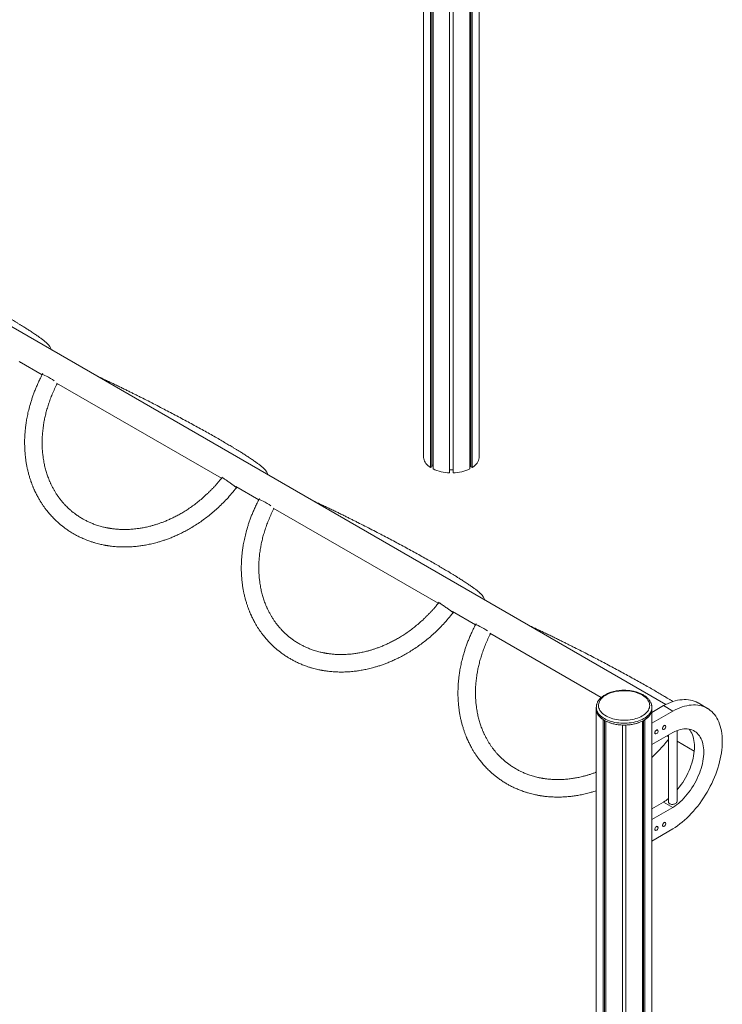
# Model space of a CAD drawing. Units: millimetres. Extents: x -10167 to 20062, y -8649 to 1711.
# Drawn here: x 9694 to 11299, y -6474 to -4224 of the extents above; entities that cross this region are included whole.
import ezdxf

# ---------------------------------------------------------------- set-up
doc = ezdxf.new("R2010")
doc.units = ezdxf.units.MM

msp = doc.modelspace()

# ---------------------------------------------------------------- linework, layer by layer
at = {"color": 7, "linetype": 'Continuous', "lineweight": 15}
for p, q in [((10743.9, -5225.7), (10743.9, -3057.4)), ((10722.5, -5250.9), (10722.5, -3069.7)), ((10724.9, -5245.8), (10724.9, -3068.3)), ((10728.1, -5247.6), (10728.1, -3066.5)), ((10617, -3342.3), (10617, -5223.4)), ((10632.8, -5247.6), (10632.8, -3351.5)), ((10636, -5245.8), (10636, -3352.4)), ((10676.5, -5260), (10676.5, -3347.1)), ((10684.5, -5260), (10684.5, -3339.5)), ((10638.5, -5250.9), (10638.5, -3352.9)), ((11170.6, -5788.9), (9221.3, -4663.7)), ((9693.2, -5005.3), (9745.6, -5035.6)), ((9694.3, -5008), (9695.2, -5006.5)), ((9747.4, -5032.7), (9745.7, -5035.4)), ((9778.3, -5054.5), (10155.3, -5272.1)), ((10638.5, -5242.3), (10636, -5242.3)), ((10724.9, -5242.3), (10722.5, -5242.3)), ((10636, -5245.8), (10632.8, -5247.6)), ((10684.5, -5252.8), (10676.5, -5252.8)), ((10728.1, -5247.6), (10724.9, -5245.8)), ((10157.4, -5269.4), (10156.6, -5270.6)), ((10188.2, -5291.1), (10240.5, -5321.3)), ((10189.3, -5293.7), (10190.2, -5292.3)), ((10242.4, -5318.5), (10240.6, -5321.1)), ((10273.2, -5340.2), (10650.3, -5557.9)), ((10652.3, -5555.1), (10651.6, -5556.3)), ((10683.1, -5576.8), (10735.5, -5607.1)), ((10684.2, -5579.5), (10685.2, -5578)), ((10737.3, -5604.2), (10735.6, -5606.9)), ((10768.2, -5625.9), (11023, -5773)), ((11011.5, -5795.4), (11011.5, -5795.3)), ((11011.5, -5795.4), (11011.5, -5799.5)), ((11011.5, -5799.5), (11011.5, -8371.6)), ((11138.4, -5807.1), (11165, -5791.8)), ((11138.4, -8373.9), (11138.4, -5801.8)), ((11138.4, -5831.6), (11186.2, -5804)), ((11138.5, -5795.3), (11138.5, -5795.4)), ((11138.5, -5799.5), (11138.5, -5795.4)), ((11165, -5791.8), (11186.2, -5804)), ((11265.2, -5797.9), (11244, -5785.6)), ((11027.4, -8395.8), (11027.4, -5823.7)), ((11030.6, -8394), (11030.6, -5825.7)), ((11033, -8399.1), (11033, -5827)), ((11117, -8399.1), (11117, -5827)), ((11119.5, -8394), (11119.5, -5825.7)), ((11122.7, -8395.8), (11122.7, -5823.7)), ((11071, -8408.2), (11071, -5836.1)), ((11079, -8408.2), (11079, -5836.1)), ((11151.3, -5847.5), (11149.8, -5846.6)), ((11162.5, -5845.1), (11163.9, -5845.9)), ((11168.9, -5837.3), (11167.5, -5836.4)), ((11196.2, -6009.4), (11196.2, -5848.6)), ((11186.2, -5853), (11138.4, -5880.6)), ((11144.8, -5855.3), (11146.3, -5856.1)), ((11176.2, -5858.8), (11176.2, -6011.7)), ((11196.2, -5873), (11235.3, -5895.6)), ((11138.4, -6027.6), (11165, -6012.2)), ((11138.4, -6052.1), (11186.2, -6024.5)), ((11165, -6012.2), (11186.2, -6024.5)), ((11186.2, -6073.5), (11138.4, -6101.1)), ((11151.3, -6067.9), (11149.8, -6067.1)), ((11162.5, -6066.6), (11163.9, -6067.5)), ((11168.9, -6058.8), (11167.5, -6058)), ((11144.8, -6075.8), (11146.3, -6076.6))]:
    msp.add_line(p, q, dxfattribs=at)
at = {"color": 7, "linetype": 'Continuous', "lineweight": 15, "flags": 128}
for points in [[(10617, -5223.4), (10617, -5224.5), (10617.4, -5227.4), (10618.1, -5230.1), (10619.1, -5232.9), (10620.6, -5235.6), (10622.4, -5238.2), (10624.5, -5240.7), (10627, -5243.1), (10629.8, -5245.4), (10632.8, -5247.6)], [(10728.1, -5247.6), (10731.4, -5245.3), (10734.4, -5242.8), (10737, -5240.2), (10739.2, -5237.4), (10741, -5234.6), (10742.3, -5231.7), (10743.3, -5228.7), (10743.9, -5225.7)], [(11116.4, -5815.2), (11119.5, -5813.3), (11122.3, -5811.2), (11124.8, -5809.1), (11127.1, -5806.8), (11129, -5804.4), (11130.6, -5802), (11131.8, -5799.4), (11132.7, -5796.9), (11133.3, -5794.3), (11133.5, -5791.7), (11133.4, -5789), (11132.9, -5786.4), (11132.1, -5783.9), (11130.9, -5781.3), (11129.4, -5778.9), (11127.6, -5776.5), (11125.4, -5774.2), (11123, -5772), (11120.2, -5769.9), (11117.2, -5767.9), (11113.9, -5766.1), (11110.4, -5764.4), (11106.7, -5762.9), (11102.8, -5761.6), (11098.7, -5760.5), (11094.5, -5759.5), (11090.2, -5758.7), (11085.7, -5758.1), (11081.3, -5757.8), (11076.7, -5757.6), (11072.2, -5757.6), (11067.7, -5757.8), (11063.2, -5758.3), (11058.8, -5758.9), (11054.5, -5759.7), (11050.3, -5760.7), (11046.3, -5761.9), (11042.4, -5763.3), (11038.7, -5764.8), (11035.3, -5766.6), (11032.1, -5768.4), (11029.1, -5770.4), (11026.5, -5772.5), (11024.1, -5774.7), (11022, -5777.1), (11020.3, -5779.5), (11018.8, -5782), (11017.7, -5784.5), (11017, -5787.1), (11016.6, -5789.7), (11016.6, -5792.3), (11016.9, -5794.9), (11017.5, -5797.5), (11018.5, -5800.1), (11019.9, -5802.6), (11021.5, -5805), (11023.5, -5807.4), (11025.8, -5809.6), (11028.4, -5811.8), (11031.3, -5813.8), (11034.5, -5815.7), (11037.9, -5817.4), (11041.5, -5819), (11045.3, -5820.4), (11049.3, -5821.7), (11053.4, -5822.7), (11057.7, -5823.6), (11062.1, -5824.3), (11066.6, -5824.8), (11071.1, -5825), (11075.6, -5825.1), (11080.1, -5825), (11084.6, -5824.7), (11089.1, -5824.1), (11093.4, -5823.4), (11097.7, -5822.5), (11101.8, -5821.4), (11105.7, -5820.1), (11109.5, -5818.6), (11113.1, -5817), (11116.4, -5815.2)], [(11165, -5791.8), (11170.5, -5789), (11175.9, -5786.5), (11181.3, -5784.3), (11186.6, -5782.4), (11191.9, -5780.9), (11197.1, -5779.6), (11202.3, -5778.7), (11207.3, -5778.1), (11212.3, -5777.9), (11217.1, -5778), (11221.8, -5778.4), (11226.4, -5779.1), (11230.9, -5780.2), (11235.2, -5781.5), (11239.3, -5783.2), (11243.3, -5785.2), (11244, -5785.6)], [(11011.5, -5799.5), (11011.6, -5800.7), (11011.9, -5803.5), (11012.6, -5806.2), (11013.7, -5809), (11015.1, -5811.7), (11016.9, -5814.3), (11019.1, -5816.8), (11021.5, -5819.3), (11024.3, -5821.6), (11027.4, -5823.7)], [(11011.5, -5799.5), (11011.6, -5800.9), (11011.9, -5803.6), (11012.6, -5806.3), (11013.7, -5809), (11015.1, -5811.6), (11016.8, -5814.2), (11018.9, -5816.6), (11021.3, -5819), (11023.9, -5821.3), (11026.9, -5823.4), (11030.1, -5825.4), (11033.6, -5827.3), (11037.3, -5829), (11041.2, -5830.5), (11045.4, -5831.9), (11049.6, -5833.1), (11054.1, -5834.1), (11058.6, -5834.9), (11063.2, -5835.5), (11067.9, -5835.9), (11072.7, -5836.1), (11077.4, -5836.1), (11082.1, -5835.9), (11086.8, -5835.5), (11091.5, -5834.9), (11096, -5834.1), (11100.4, -5833.1), (11104.7, -5831.9), (11108.8, -5830.5), (11112.7, -5829), (11116.5, -5827.3), (11119.9, -5825.4)], [(11119.9, -5825.4), (11123.2, -5823.4), (11126.1, -5821.3), (11128.8, -5819), (11131.2, -5816.6), (11133.2, -5814.2), (11135, -5811.6), (11136.4, -5809), (11137.4, -5806.3), (11138.1, -5803.6), (11138.5, -5800.9), (11138.5, -5799.5)], [(11122.7, -5823.7), (11126, -5821.4), (11128.9, -5818.9), (11131.5, -5816.3), (11133.7, -5813.5), (11135.5, -5810.7), (11136.9, -5807.8), (11137.9, -5804.8), (11138.4, -5801.8)], [(11186.2, -5804), (11191.7, -5801.2), (11197.1, -5798.7), (11202.5, -5796.5), (11207.8, -5794.7), (11213.1, -5793.1), (11218.3, -5791.9), (11223.5, -5791), (11228.5, -5790.4), (11233.5, -5790.1), (11238.3, -5790.2), (11243.1, -5790.6), (11247.7, -5791.3), (11252.1, -5792.4), (11256.4, -5793.8), (11260.5, -5795.5), (11264.5, -5797.5), (11268.3, -5799.8), (11271.9, -5802.5), (11275.3, -5805.4), (11278.5, -5808.6), (11281.5, -5812.1), (11284.3, -5815.9), (11286.9, -5820), (11289.2, -5824.3), (11291.3, -5828.9), (11293.2, -5833.8), (11294.8, -5838.8), (11296.2, -5844.1), (11297.3, -5849.6), (11298.2, -5855.3), (11298.9, -5861.2), (11299.2, -5867.2), (11299.4, -5873.4), (11299.2, -5879.8), (11298.9, -5886.3), (11298.2, -5892.9), (11297.3, -5899.6), (11296.2, -5906.4), (11294.8, -5913.3), (11293.2, -5920.3), (11291.3, -5927.2), (11289.2, -5934.3), (11286.9, -5941.3), (11284.3, -5948.3), (11281.5, -5955.3), (11278.5, -5962.3), (11275.3, -5969.3), (11271.9, -5976.1), (11268.3, -5982.9), (11264.5, -5989.6), (11260.5, -5996.2), (11256.4, -6002.7), (11252.1, -6009), (11247.7, -6015.2), (11243.1, -6021.3), (11238.3, -6027.1), (11233.5, -6032.8), (11228.5, -6038.3), (11223.5, -6043.5), (11218.3, -6048.6), (11213.1, -6053.4), (11207.8, -6057.9), (11202.5, -6062.2), (11197.1, -6066.2), (11191.7, -6070), (11186.2, -6073.5)], [(11145.2, -5853.8), (11145.3, -5852.7), (11145.7, -5851.4), (11146.3, -5850.2), (11147.1, -5849.1), (11148, -5848.2), (11149, -5847.6), (11149.9, -5847.3), (11150.8, -5847.3), (11151.5, -5847.6), (11152, -5848.3), (11152, -5848.3)], [(11162.9, -5843.6), (11163, -5842.4), (11163.4, -5841.2), (11164, -5840), (11164.8, -5838.9), (11165.7, -5838), (11166.7, -5837.4), (11167.6, -5837.1), (11168.5, -5837.1), (11169.2, -5837.4), (11169.7, -5838.1), (11169.7, -5838.1)], [(11186.2, -6024.5), (11190.6, -6021.6), (11194.9, -6018.4), (11199.1, -6015), (11203.4, -6011.3), (11207.5, -6007.4), (11211.6, -6003.2), (11215.5, -5998.8), (11219.4, -5994.2), (11223.1, -5989.5), (11226.6, -5984.6), (11230.1, -5979.5), (11233.3, -5974.3), (11236.4, -5969), (11239.3, -5963.6), (11242.1, -5958.1), (11244.6, -5952.5), (11246.9, -5946.9), (11248.9, -5941.3), (11250.8, -5935.7), (11252.4, -5930.1), (11253.8, -5924.5), (11254.9, -5919), (11255.8, -5913.6), (11256.4, -5908.3), (11256.8, -5903), (11256.9, -5897.9), (11256.8, -5893), (11256.4, -5888.2), (11255.8, -5883.6), (11254.9, -5879.2), (11253.8, -5875), (11252.4, -5871), (11250.8, -5867.3), (11248.9, -5863.8), (11246.9, -5860.6), (11244.6, -5857.6), (11242.1, -5855), (11239.3, -5852.6), (11236.4, -5850.6), (11233.3, -5848.8), (11230.1, -5847.4), (11226.6, -5846.3), (11223.1, -5845.5), (11219.4, -5845), (11215.5, -5844.9), (11211.6, -5845.1), (11207.5, -5845.6), (11203.4, -5846.4), (11199.1, -5847.6), (11194.9, -5849.1), (11190.6, -5850.9), (11186.2, -5853)], [(11196.2, -5984.3), (11198.1, -5982), (11201.9, -5977.2), (11205.4, -5972.3), (11208.9, -5967.2), (11212.1, -5962), (11215.2, -5956.7), (11218.1, -5951.3), (11220.8, -5945.8), (11223.3, -5940.3), (11225.6, -5934.7), (11227.7, -5929.1), (11229.6, -5923.4), (11231.2, -5917.8), (11232.6, -5912.3), (11233.7, -5906.8), (11234.6, -5901.3), (11235.2, -5896), (11235.6, -5890.8), (11235.7, -5885.7), (11235.6, -5880.7), (11235.2, -5876), (11234.6, -5871.3), (11233.7, -5866.9), (11232.6, -5862.7), (11231.2, -5858.8), (11229.6, -5855), (11227.7, -5851.6), (11225.6, -5848.3), (11223.5, -5845.6)], [(11145.2, -6074.3), (11145.3, -6073.1), (11145.7, -6071.9), (11146.3, -6070.7), (11147.1, -6069.6), (11148, -6068.7), (11149, -6068), (11149.9, -6067.7), (11150.8, -6067.7), (11151.5, -6068.1), (11152, -6068.8), (11152, -6068.8)], [(11162.9, -6065.2), (11163, -6064), (11163.4, -6062.7), (11164, -6061.5), (11164.8, -6060.4), (11165.7, -6059.5), (11166.7, -6058.9), (11167.6, -6058.6), (11168.5, -6058.6), (11169.2, -6059), (11169.7, -6059.6), (11169.7, -6059.7)]]:
    msp.add_lwpolyline(points, dxfattribs=at)
at = {"color": 8, "linetype": 'Continuous', "lineweight": 15, "flags": 128}
for points in [[(11119.9, -5821.3), (11116.5, -5823.2), (11112.7, -5824.9), (11108.8, -5826.5), (11104.7, -5827.8), (11100.4, -5829), (11096, -5830), (11091.5, -5830.8), (11086.8, -5831.4), (11082.1, -5831.8), (11077.4, -5832.1), (11072.7, -5832.1), (11067.9, -5831.8), (11063.2, -5831.4), (11058.6, -5830.8), (11054.1, -5830), (11049.6, -5829), (11045.4, -5827.8), (11041.2, -5826.5), (11037.3, -5824.9), (11033.6, -5823.2), (11030.1, -5821.3), (11026.9, -5819.3), (11023.9, -5817.2), (11021.3, -5814.9), (11018.9, -5812.6), (11016.8, -5810.1), (11015.1, -5807.5), (11013.7, -5804.9), (11012.6, -5802.2), (11011.9, -5799.5), (11011.6, -5796.8), (11011.5, -5795.4)], [(11138.5, -5795.4), (11138.5, -5796.8), (11138.1, -5799.5), (11137.4, -5802.2), (11136.4, -5804.9), (11135, -5807.5), (11133.2, -5810.1), (11131.2, -5812.6), (11128.8, -5814.9), (11126.1, -5817.2), (11123.2, -5819.3), (11119.9, -5821.3)]]:
    msp.add_lwpolyline(points, dxfattribs=at)
at = {"color": 7, "linetype": 'Continuous', "lineweight": 15}
for centre, radius, start, end in [((10678.5, -5167.6), 92.4, 244.3515, 268.7522), ((10682.5, -5167.6), 92.4, 271.2474, 295.6487), ((11073, -5743.7), 92.4, 244.3517, 268.752), ((11077, -5743.7), 92.4, 271.2476, 295.6488), ((11146.9, -5850.7), 5.67, 360, 24.8073), ((11165, -5844), 2.14, 169.8873, 271.5439), ((11164.5, -5840.5), 5.67, 275.198, 0), ((11164.5, -5840.5), 5.67, 0, 24.8073), ((11147.3, -5854.2), 2.14, 169.8882, 271.543), ((11146.9, -5850.7), 5.67, 275.198, 360), ((11101.4, -5912.3), 118.5, 302.4928, 309.1838), ((11147.3, -6074.7), 2.14, 169.8882, 271.543), ((11146.9, -6071.2), 5.67, 275.198, 0), ((11146.9, -6071.2), 5.67, 0, 24.8073), ((11165, -6065.5), 2.14, 169.8873, 271.5439), ((11164.5, -6062), 5.67, 275.198, 0), ((11164.5, -6062), 5.67, 0, 24.8073)]:
    msp.add_arc(centre, radius, start, end, dxfattribs=at)
for centre in [(9763, -5045.5), (10257.9, -5331.2), (10752.9, -5617)]:
    msp.add_ellipse(centre, major_axis=(17.3, -10.1), ratio=0.100249, start_param=1.009357, end_param=3.146837, dxfattribs=at)
for points, knots in [([(9766.7, -4978.5), (9766.5, -4978), (9766, -4976.2), (9764.8, -4973.8), (9763.4, -4971.5), (9762, -4969.5), (9760.6, -4967.9), (9759.5, -4966.7), (9758.5, -4965.6), (9757.5, -4964.6), (9756.4, -4963.6), (9755.2, -4962.4), (9753.7, -4961.1), (9751.9, -4959.5), (9749.6, -4957.7), (9747, -4955.6), (9744.1, -4953.4), (9741.2, -4951.3), (9738, -4949), (9734.5, -4946.5), (9730.7, -4943.9), (9726.7, -4941.2), (9722.5, -4938.4), (9718.3, -4935.7), (9714.2, -4933), (9710.1, -4930.5), (9705.7, -4927.7), (9700.9, -4924.7), (9695.7, -4921.5), (9690.3, -4918.2), (9683.4, -4914), (9674.8, -4908.9), (9664.2, -4902.7), (9652.5, -4895.9), (9639.8, -4888.7), (9626.4, -4881.1), (9612.5, -4873.3), (9598.3, -4865.5), (9583.9, -4857.7), (9569.4, -4849.9), (9554.7, -4842.1), (9540.1, -4834.3), (9524.8, -4826.3), (9509, -4818.2), (9492.8, -4809.9), (9479.5, -4803.1), (9469.2, -4798), (9461.8, -4794.2), (9454.2, -4790.5), (9446.3, -4786.6), (9438, -4782.5), (9429.1, -4778.1), (9419.9, -4773.7), (9410.2, -4769), (9399.9, -4764.1), (9389.3, -4759), (9380.8, -4755), (9376, -4752.8), (9374.7, -4752.2)], [0, 0, 0, 0, 0.0054641, 0.0179573, 0.0306161, 0.0420028, 0.05197, 0.0606883, 0.0686903, 0.0760155, 0.0836693, 0.0927342, 0.1033341, 0.1154616, 0.127871, 0.1443935, 0.1595055, 0.1733112, 0.1877967, 0.2037459, 0.2195139, 0.23563, 0.2507537, 0.2648961, 0.27839, 0.2913388, 0.303747, 0.3199339, 0.335196, 0.3506594, 0.3666913, 0.3920627, 0.4187348, 0.4467046, 0.4759691, 0.5058428, 0.5354283, 0.5647224, 0.5937263, 0.6224411, 0.6508677, 0.679011, 0.7068923, 0.7378079, 0.7683928, 0.7986492, 0.8128035, 0.8268878, 0.8409392, 0.8559496, 0.8723689, 0.8892113, 0.9073024, 0.926628, 0.9471685, 0.9689319, 0.9919995, 1, 1, 1, 1]), ([(9745.7, -5035.4), (9743.9, -5038.9), (9740.5, -5045.4), (9735.9, -5055.1), (9731.9, -5064.3), (9728.4, -5073.2), (9725.2, -5081.8), (9722.3, -5090.2), (9719, -5100.6), (9715.6, -5112.5), (9712.5, -5125.9), (9710.1, -5138.1), (9708.4, -5149.2), (9707.2, -5159.3), (9706.4, -5168.3), (9705.9, -5176.3), (9705.6, -5183.4), (9705.5, -5189.4), (9705.6, -5195), (9705.7, -5200.8), (9706, -5207.2), (9706.4, -5214.3), (9707.2, -5222.2), (9708.3, -5230.8), (9709.6, -5239.4), (9711.2, -5247.8), (9713.1, -5255.9), (9715.2, -5264.1), (9717.5, -5272), (9719.8, -5278.9), (9721.8, -5284.3), (9723.4, -5288.4), (9724.6, -5291.4), (9725.6, -5293.9), (9726.4, -5295.8), (9727.1, -5297.4), (9727.8, -5298.9), (9728.7, -5301), (9730, -5303.8), (9731.8, -5307.4), (9733.9, -5311.4), (9736.7, -5316.6), (9740, -5322.4), (9743.7, -5328.4), (9747.3, -5333.8), (9751.1, -5339.3), (9754.8, -5344.2), (9758.3, -5348.6), (9761.6, -5352.5), (9765.1, -5356.6), (9768.9, -5360.7), (9772.7, -5364.7), (9776.6, -5368.5), (9780.3, -5371.9), (9783.7, -5374.9), (9786.4, -5377.3), (9788.9, -5379.3), (9791.3, -5381.3), (9794.2, -5383.5), (9797.6, -5386.1), (9801.3, -5388.8), (9805.2, -5391.4), (9809.2, -5394.1), (9814.2, -5397.2), (9820.4, -5400.8), (9827.9, -5404.8), (9836.2, -5408.8), (9845.1, -5412.6), (9853.5, -5415.8), (9861.2, -5418.3), (9867.8, -5420.3), (9874.1, -5422), (9879.6, -5423.3), (9884.3, -5424.3), (9887.9, -5425), (9890.4, -5425.5), (9892.2, -5425.8), (9893.8, -5426), (9895.7, -5426.3), (9898, -5426.7), (9900.9, -5427.1), (9904.8, -5427.6), (9909.6, -5428.1), (9915.1, -5428.6), (9920.6, -5428.9), (9928.5, -5429.2), (9938.6, -5429.3), (9951, -5428.7), (9962.6, -5427.7), (9973.8, -5426.2), (9984.8, -5424.3), (9996.3, -5421.9), (10006.7, -5419.2), (10015.9, -5416.5), (10023.8, -5414), (10031.9, -5411.1), (10040.5, -5407.9), (10049.5, -5404.1), (10059, -5399.8), (10069, -5394.9), (10079.5, -5389.2), (10090.5, -5382.7), (10102, -5375.4), (10113.3, -5367.5), (10124.3, -5359.3), (10134.9, -5350.6), (10145.7, -5341.2), (10156.6, -5330.8), (10167.6, -5319.5), (10178.6, -5307.1), (10185.7, -5298.2), (10189.3, -5293.7)], [0, 0, 0, 0, 0.012862, 0.024675, 0.035767, 0.046405, 0.056755, 0.06681, 0.076544, 0.093479, 0.109181, 0.12365, 0.136577, 0.14836, 0.159002, 0.168502, 0.176857, 0.184065, 0.190125, 0.19698, 0.204644, 0.213271, 0.222861, 0.233416, 0.244937, 0.254666, 0.264994, 0.27592, 0.286479, 0.295689, 0.303548, 0.308324, 0.312413, 0.315814, 0.318528, 0.320554, 0.322304, 0.325054, 0.328995, 0.334127, 0.340363, 0.346584, 0.356813, 0.365913, 0.373902, 0.382181, 0.391643, 0.397822, 0.404418, 0.411431, 0.418861, 0.426428, 0.43326, 0.440289, 0.446211, 0.451025, 0.454751, 0.458681, 0.463504, 0.46921, 0.475307, 0.481524, 0.48786, 0.494315, 0.504837, 0.51596, 0.527852, 0.540512, 0.553939, 0.562721, 0.571801, 0.580394, 0.587722, 0.593786, 0.598585, 0.601534, 0.603663, 0.605423, 0.607805, 0.610842, 0.614536, 0.618885, 0.625793, 0.632796, 0.639698, 0.6465, 0.662287, 0.677504, 0.69224, 0.70514, 0.718624, 0.73269, 0.747339, 0.756844, 0.766579, 0.776542, 0.7871, 0.798642, 0.810479, 0.8232, 0.836807, 0.851304, 0.866692, 0.882952, 0.897565, 0.912776, 0.92862, 0.9452, 0.962647, 0.980974, 1, 1, 1, 1]), ([(10261.7, -5264.2), (10261.5, -5263.7), (10261, -5261.9), (10259.8, -5259.6), (10258.4, -5257.3), (10256.9, -5255.3), (10255.6, -5253.7), (10254.5, -5252.4), (10253.5, -5251.3), (10252.5, -5250.3), (10251.4, -5249.3), (10250.2, -5248.2), (10248.6, -5246.8), (10246.8, -5245.3), (10244.6, -5243.4), (10242, -5241.4), (10239.1, -5239.2), (10236.2, -5237), (10233, -5234.7), (10229.5, -5232.3), (10225.7, -5229.6), (10221.6, -5226.9), (10217.5, -5224.1), (10213.3, -5221.4), (10209.2, -5218.8), (10205.1, -5216.2), (10200.7, -5213.4), (10195.9, -5210.4), (10190.6, -5207.2), (10185.2, -5203.9), (10178.4, -5199.8), (10169.8, -5194.7), (10159.2, -5188.4), (10147.5, -5181.6), (10134.8, -5174.4), (10121.4, -5166.8), (10107.4, -5159.1), (10093.3, -5151.3), (10078.9, -5143.4), (10064.3, -5135.6), (10049.7, -5127.8), (10035, -5120.1), (10019.8, -5112.1), (10004, -5103.9), (9987.8, -5095.6), (9974.5, -5088.9), (9964.2, -5083.7), (9956.8, -5080), (9949.2, -5076.2), (9941.3, -5072.3), (9932.9, -5068.2), (9924.1, -5063.9), (9914.9, -5059.4), (9905.1, -5054.7), (9894.9, -5049.8), (9884.3, -5044.8), (9875.8, -5040.8), (9870.9, -5038.5), (9869.7, -5038)], [0, 0, 0, 0, 0.0054641, 0.0179573, 0.0306162, 0.0420028, 0.0519699, 0.0606885, 0.0686903, 0.0760155, 0.0836694, 0.092734, 0.1033341, 0.1154617, 0.1278711, 0.1443935, 0.1595055, 0.173311, 0.1877967, 0.203746, 0.2195141, 0.23563, 0.2507537, 0.264896, 0.2783899, 0.2913387, 0.303747, 0.319934, 0.3351962, 0.3506595, 0.3666915, 0.3920628, 0.4187348, 0.4467046, 0.4759688, 0.5058425, 0.5354284, 0.5647225, 0.5937262, 0.6224412, 0.6508678, 0.6790111, 0.7068924, 0.7378078, 0.7683929, 0.7986492, 0.8128034, 0.8268878, 0.8409391, 0.8559496, 0.8723688, 0.8892114, 0.9073024, 0.9266279, 0.9471685, 0.9689319, 0.9919994, 1, 1, 1, 1]), ([(10156.6, -5270.6), (10154.7, -5272.9), (10151.2, -5277.4), (10146, -5283.6), (10141, -5289.3), (10136.1, -5294.5), (10131, -5299.6), (10125.9, -5304.7), (10119.2, -5311), (10111.1, -5318.3), (10101.5, -5326.3), (10091.7, -5333.8), (10081.9, -5340.8), (10071.9, -5347.2), (10062.4, -5352.9), (10053.3, -5357.9), (10044.6, -5362.3), (10036.2, -5366.2), (10028, -5369.8), (10020.1, -5372.9), (10012.7, -5375.5), (10005.6, -5377.9), (9998.7, -5379.9), (9990.7, -5382.1), (9981.7, -5384.2), (9971.8, -5386), (9961.6, -5387.5), (9950.8, -5388.6), (9939.1, -5389.2), (9929.7, -5389.2), (9922.6, -5388.9), (9917.8, -5388.6), (9913, -5388.2), (9908.5, -5387.7), (9904.7, -5387.2), (9902, -5386.8), (9900.1, -5386.5), (9898.7, -5386.3), (9897.2, -5386), (9895.2, -5385.7), (9892.6, -5385.2), (9889.3, -5384.5), (9885.2, -5383.5), (9880.3, -5382.3), (9875.1, -5380.7), (9868.6, -5378.7), (9861.2, -5376), (9853.2, -5372.6), (9846, -5369.1), (9840, -5365.9), (9835.2, -5363.1), (9831.4, -5360.8), (9827.7, -5358.4), (9824.1, -5355.9), (9820.8, -5353.5), (9817.9, -5351.3), (9815.5, -5349.4), (9813.5, -5347.8), (9811.5, -5346.1), (9809.1, -5344), (9806.4, -5341.6), (9803.3, -5338.6), (9799.9, -5335.3), (9796.2, -5331.4), (9792.3, -5327), (9788.4, -5322.2), (9784.5, -5317.2), (9780.7, -5311.9), (9777, -5306.3), (9773.6, -5300.6), (9770.7, -5295.5), (9768.5, -5291.3), (9766.9, -5288), (9765.5, -5285.2), (9764.3, -5282.5), (9763.1, -5279.8), (9761.9, -5277), (9759.8, -5271.8), (9757, -5264.2), (9753.9, -5254.1), (9751.7, -5245.3), (9750.1, -5238.1), (9749, -5232.4), (9748, -5225.9), (9747, -5218.5), (9746.2, -5210.4), (9745.7, -5201.6), (9745.5, -5192.2), (9745.6, -5181.9), (9746.3, -5170.7), (9747.5, -5158.8), (9749.1, -5147.2), (9751.2, -5136), (9753.6, -5125.5), (9756.6, -5114.5), (9760.1, -5103.1), (9764.1, -5091.5), (9768.8, -5079.7), (9774.1, -5067.7), (9778.2, -5059.7), (9780.3, -5055.6)], [0, 0, 0, 0, 0.011283, 0.021339, 0.030635, 0.039586, 0.04855, 0.057644, 0.066776, 0.083316, 0.099208, 0.114242, 0.130378, 0.145615, 0.160029, 0.173631, 0.186402, 0.19833, 0.210677, 0.221949, 0.232397, 0.242574, 0.252499, 0.262175, 0.276879, 0.290973, 0.304458, 0.320861, 0.337642, 0.355125, 0.362185, 0.369353, 0.376629, 0.383693, 0.389498, 0.393964, 0.39633, 0.398098, 0.400373, 0.403501, 0.407483, 0.412318, 0.419112, 0.427089, 0.435884, 0.44446, 0.459068, 0.472775, 0.485583, 0.497492, 0.50485, 0.51206, 0.519125, 0.526043, 0.532814, 0.538816, 0.54352, 0.547103, 0.55119, 0.556174, 0.562053, 0.568828, 0.5765, 0.584876, 0.594497, 0.60434, 0.614405, 0.624694, 0.635206, 0.645942, 0.655895, 0.662566, 0.668226, 0.672872, 0.67709, 0.681569, 0.68631, 0.691313, 0.706866, 0.722718, 0.738864, 0.746579, 0.754899, 0.764361, 0.774966, 0.786717, 0.798902, 0.812116, 0.826353, 0.841609, 0.857876, 0.875169, 0.888838, 0.903133, 0.918067, 0.933564, 0.9495, 0.965753, 0.982469, 1, 1, 1, 1]), ([(10189.2, -5293.7), (10189.2, -5293.7), (10189.2, -5293.6), (10188.6, -5293), (10187.7, -5292.2), (10186.5, -5291.3), (10185.1, -5290.2), (10183.3, -5288.8), (10181.1, -5287.1), (10178.2, -5285), (10174.9, -5282.6), (10171.2, -5280), (10167.3, -5277.3), (10163.7, -5274.9), (10160.7, -5272.9), (10158.4, -5271.4), (10157.1, -5270.7), (10156.6, -5270.5), (10156.6, -5270.6), (10156.6, -5270.6)], [0, 0, 0, 0, 0.053023, 0.107069, 0.155028, 0.197415, 0.239802, 0.287762, 0.341806, 0.402244, 0.468996, 0.541423, 0.6182, 0.697353, 0.776506, 0.853282, 0.925708, 0.992461, 1, 1, 1, 1]), ([(10240.6, -5321.2), (10238.9, -5324.6), (10235.5, -5331.2), (10230.9, -5340.9), (10226.9, -5350.1), (10223.3, -5358.9), (10220.1, -5367.6), (10217.2, -5376), (10214, -5386.3), (10210.6, -5398.3), (10207.5, -5411.6), (10205.1, -5423.9), (10203.4, -5435), (10202.2, -5445), (10201.4, -5454), (10200.9, -5462.1), (10200.6, -5469.1), (10200.5, -5475.2), (10200.5, -5480.8), (10200.7, -5486.5), (10200.9, -5492.9), (10201.4, -5500.1), (10202.2, -5508), (10203.2, -5516.6), (10204.6, -5525.1), (10206.2, -5533.5), (10208, -5541.6), (10210.2, -5549.9), (10212.5, -5557.7), (10214.8, -5564.6), (10216.8, -5570.1), (10218.3, -5574.2), (10219.5, -5577.1), (10220.6, -5579.6), (10221.4, -5581.6), (10222.1, -5583.1), (10222.8, -5584.7), (10223.7, -5586.7), (10225, -5589.5), (10226.8, -5593.1), (10228.9, -5597.2), (10231.6, -5602.4), (10234.9, -5608.1), (10238.7, -5614.1), (10242.3, -5619.6), (10246.1, -5625), (10249.8, -5629.9), (10253.3, -5634.4), (10256.5, -5638.3), (10260.1, -5642.3), (10263.9, -5646.4), (10267.7, -5650.4), (10271.6, -5654.2), (10275.3, -5657.7), (10278.6, -5660.6), (10281.4, -5663), (10283.8, -5665), (10286.3, -5667), (10289.2, -5669.3), (10292.5, -5671.8), (10296.2, -5674.5), (10300.1, -5677.2), (10304.2, -5679.8), (10309.2, -5682.9), (10315.4, -5686.5), (10322.9, -5690.6), (10331.1, -5694.5), (10340.1, -5698.3), (10348.5, -5701.5), (10356.2, -5704.1), (10362.7, -5706), (10369, -5707.7), (10374.6, -5709), (10379.3, -5710), (10382.8, -5710.7), (10385.4, -5711.2), (10387.2, -5711.5), (10388.8, -5711.8), (10390.6, -5712.1), (10393, -5712.4), (10395.9, -5712.8), (10399.8, -5713.3), (10404.6, -5713.8), (10410.1, -5714.3), (10415.6, -5714.6), (10423.4, -5715), (10433.6, -5715), (10446, -5714.5), (10457.6, -5713.4), (10468.8, -5712), (10479.8, -5710.1), (10491.3, -5707.6), (10501.7, -5705), (10510.9, -5702.3), (10518.8, -5699.8), (10526.9, -5696.9), (10535.5, -5693.6), (10544.5, -5689.8), (10554, -5685.5), (10563.9, -5680.6), (10574.4, -5674.9), (10585.5, -5668.5), (10597, -5661.1), (10608.3, -5653.3), (10619.3, -5645), (10629.9, -5636.4), (10640.7, -5627), (10651.6, -5616.6), (10662.5, -5605.2), (10673.6, -5592.8), (10680.6, -5584), (10684.2, -5579.5)], [0, 0, 0, 0, 0.012862, 0.024675, 0.035767, 0.046405, 0.056755, 0.066811, 0.076544, 0.093479, 0.109181, 0.12365, 0.136577, 0.14836, 0.159002, 0.168502, 0.176857, 0.184065, 0.190125, 0.19698, 0.204644, 0.213271, 0.222862, 0.233416, 0.244936, 0.254666, 0.264994, 0.27592, 0.286479, 0.295689, 0.303548, 0.308324, 0.312413, 0.315814, 0.318528, 0.320554, 0.322304, 0.325054, 0.328996, 0.334127, 0.340362, 0.346584, 0.356813, 0.365913, 0.373902, 0.382181, 0.391643, 0.397822, 0.404418, 0.411431, 0.418861, 0.426428, 0.43326, 0.440289, 0.446211, 0.451026, 0.454751, 0.458681, 0.463504, 0.46921, 0.475307, 0.481524, 0.48786, 0.494316, 0.504837, 0.51596, 0.527852, 0.540512, 0.553939, 0.562721, 0.571801, 0.580394, 0.587722, 0.593786, 0.598585, 0.601535, 0.603663, 0.605423, 0.607805, 0.610842, 0.614536, 0.618885, 0.625793, 0.632796, 0.639698, 0.6465, 0.662287, 0.677504, 0.69224, 0.70514, 0.718624, 0.73269, 0.747339, 0.756845, 0.766579, 0.776542, 0.7871, 0.798642, 0.810479, 0.8232, 0.836807, 0.851304, 0.866692, 0.882952, 0.897565, 0.912776, 0.92862, 0.9452, 0.962647, 0.980974, 1, 1, 1, 1]), ([(10756.6, -5550), (10756.5, -5549.4), (10756, -5547.7), (10754.8, -5545.3), (10753.4, -5543), (10751.9, -5541), (10750.6, -5539.4), (10749.5, -5538.2), (10748.4, -5537.1), (10747.4, -5536.1), (10746.4, -5535.1), (10745.1, -5533.9), (10743.6, -5532.5), (10741.8, -5531), (10739.6, -5529.2), (10737, -5527.1), (10734.1, -5524.9), (10731.1, -5522.8), (10728, -5520.5), (10724.5, -5518), (10720.6, -5515.4), (10716.6, -5512.6), (10712.4, -5509.9), (10708.2, -5507.2), (10704.1, -5504.5), (10700.1, -5501.9), (10695.7, -5499.2), (10690.9, -5496.2), (10685.6, -5492.9), (10680.2, -5489.6), (10673.4, -5485.5), (10664.8, -5480.4), (10654.2, -5474.2), (10642.5, -5467.4), (10629.8, -5460.1), (10616.3, -5452.6), (10602.4, -5444.8), (10588.2, -5437), (10573.9, -5429.2), (10559.3, -5421.4), (10544.7, -5413.6), (10530, -5405.8), (10514.8, -5397.8), (10499, -5389.7), (10482.7, -5381.3), (10469.5, -5374.6), (10459.2, -5369.4), (10451.7, -5365.7), (10444.2, -5362), (10436.3, -5358), (10427.9, -5353.9), (10419.1, -5349.6), (10409.9, -5345.1), (10400.1, -5340.4), (10389.9, -5335.6), (10379.2, -5330.5), (10370.7, -5326.5), (10365.9, -5324.3), (10364.7, -5323.7)], [0, 0, 0, 0, 0.0054637, 0.017957, 0.0306159, 0.0420025, 0.05197, 0.0606882, 0.06869, 0.0760152, 0.0836692, 0.092734, 0.1033338, 0.1154614, 0.1278708, 0.1443932, 0.1595052, 0.1733111, 0.1877964, 0.2037458, 0.2195138, 0.2356297, 0.2507534, 0.2648958, 0.2783897, 0.2913385, 0.3037471, 0.3199338, 0.335196, 0.3506593, 0.3666912, 0.3920626, 0.4187346, 0.4467044, 0.475969, 0.5058428, 0.5354283, 0.5647223, 0.5937261, 0.6224411, 0.6508676, 0.679011, 0.7068923, 0.7378077, 0.7683928, 0.7986492, 0.8128034, 0.826888, 0.840939, 0.8559496, 0.8723691, 0.8892113, 0.9073023, 0.9266279, 0.9471685, 0.9689319, 0.9919994, 1, 1, 1, 1]), ([(10651.6, -5556.3), (10649.7, -5558.7), (10646.2, -5563.1), (10641, -5569.4), (10636, -5575), (10631, -5580.3), (10626, -5585.4), (10620.9, -5590.4), (10614.2, -5596.7), (10606.1, -5604.1), (10596.5, -5612.1), (10586.7, -5619.6), (10576.9, -5626.5), (10566.9, -5632.9), (10557.4, -5638.6), (10548.3, -5643.6), (10539.6, -5648), (10531.1, -5652), (10523, -5655.5), (10515.1, -5658.6), (10507.7, -5661.3), (10500.6, -5663.6), (10493.7, -5665.7), (10485.6, -5667.8), (10476.6, -5669.9), (10466.8, -5671.8), (10456.5, -5673.3), (10445.7, -5674.4), (10434.1, -5675), (10424.7, -5675), (10417.6, -5674.7), (10412.7, -5674.4), (10408, -5674), (10403.5, -5673.5), (10399.7, -5673), (10397, -5672.6), (10395.1, -5672.3), (10393.7, -5672), (10392.2, -5671.8), (10390.2, -5671.4), (10387.6, -5670.9), (10384.3, -5670.2), (10380.2, -5669.3), (10375.3, -5668), (10370.1, -5666.5), (10363.6, -5664.4), (10356.2, -5661.7), (10348.2, -5658.3), (10340.9, -5654.8), (10335, -5651.7), (10330.2, -5648.9), (10326.3, -5646.5), (10322.6, -5644.1), (10319.1, -5641.6), (10315.7, -5639.2), (10312.8, -5637), (10310.5, -5635.2), (10308.5, -5633.5), (10306.5, -5631.8), (10304.1, -5629.8), (10301.4, -5627.3), (10298.3, -5624.4), (10294.9, -5621), (10291.2, -5617.1), (10287.3, -5612.7), (10283.4, -5608), (10279.5, -5602.9), (10275.7, -5597.6), (10272, -5592), (10268.6, -5586.4), (10265.7, -5581.3), (10263.5, -5577), (10261.8, -5573.8), (10260.5, -5570.9), (10259.3, -5568.3), (10258.1, -5565.6), (10256.9, -5562.7), (10254.8, -5557.6), (10252, -5550), (10248.8, -5539.8), (10246.6, -5531.1), (10245.1, -5523.9), (10244, -5518.1), (10243, -5511.6), (10242, -5504.3), (10241.2, -5496.2), (10240.7, -5487.4), (10240.5, -5477.9), (10240.6, -5467.6), (10241.2, -5456.5), (10242.4, -5444.5), (10244.1, -5432.9), (10246.2, -5421.8), (10248.6, -5411.2), (10251.5, -5400.2), (10255.1, -5388.9), (10259.1, -5377.3), (10263.8, -5365.5), (10269.1, -5353.4), (10273.1, -5345.4), (10275.2, -5341.3)], [0, 0, 0, 0, 0.011283, 0.021339, 0.030635, 0.039586, 0.04855, 0.057644, 0.066776, 0.083316, 0.099208, 0.114242, 0.130378, 0.145615, 0.160029, 0.173631, 0.186402, 0.19833, 0.210677, 0.22195, 0.232397, 0.242573, 0.252499, 0.262175, 0.276879, 0.290973, 0.304458, 0.320861, 0.337642, 0.355125, 0.362185, 0.369353, 0.376629, 0.383693, 0.389498, 0.393964, 0.39633, 0.398098, 0.400373, 0.403501, 0.407483, 0.412318, 0.419112, 0.427089, 0.435884, 0.44446, 0.459068, 0.472775, 0.485583, 0.497492, 0.50485, 0.51206, 0.519125, 0.526043, 0.532814, 0.538817, 0.54352, 0.547103, 0.55119, 0.556174, 0.562053, 0.568828, 0.5765, 0.584876, 0.594497, 0.60434, 0.614405, 0.624694, 0.635207, 0.645941, 0.655895, 0.662567, 0.668226, 0.672872, 0.67709, 0.681569, 0.68631, 0.691313, 0.706866, 0.722718, 0.738864, 0.746578, 0.754898, 0.76436, 0.774966, 0.786717, 0.798902, 0.812116, 0.826353, 0.841609, 0.857876, 0.875169, 0.888838, 0.903133, 0.918067, 0.933564, 0.9495, 0.965753, 0.982469, 1, 1, 1, 1]), ([(10684.2, -5579.5), (10684.2, -5579.4), (10684.2, -5579.3), (10683.6, -5578.7), (10682.6, -5577.9), (10681.5, -5577), (10680.1, -5575.9), (10678.3, -5574.6), (10676, -5572.9), (10673.2, -5570.8), (10669.9, -5568.4), (10666.1, -5565.7), (10662.3, -5563.1), (10658.7, -5560.6), (10655.6, -5558.6), (10653.4, -5557.2), (10652.1, -5556.5), (10651.5, -5556.2), (10651.6, -5556.3), (10651.6, -5556.3)], [0, 0, 0, 0, 0.053023, 0.107069, 0.155028, 0.197416, 0.239802, 0.287762, 0.341806, 0.402247, 0.468996, 0.541427, 0.618203, 0.697352, 0.776505, 0.853281, 0.925708, 0.992461, 1, 1, 1, 1]), ([(10735.6, -5606.9), (10733.8, -5610.3), (10730.4, -5616.9), (10725.9, -5626.6), (10721.9, -5635.8), (10718.3, -5644.7), (10715.1, -5653.3), (10712.2, -5661.7), (10708.9, -5672), (10705.6, -5684), (10702.4, -5697.4), (10700.1, -5709.6), (10698.4, -5720.7), (10697.1, -5730.7), (10696.3, -5739.8), (10695.8, -5747.8), (10695.6, -5754.8), (10695.5, -5760.9), (10695.5, -5766.5), (10695.6, -5772.3), (10695.9, -5778.7), (10696.4, -5785.8), (10697.1, -5793.7), (10698.2, -5802.3), (10699.6, -5810.9), (10701.2, -5819.3), (10703, -5827.4), (10705.2, -5835.6), (10707.5, -5843.5), (10709.8, -5850.4), (10711.7, -5855.8), (10713.3, -5859.9), (10714.5, -5862.9), (10715.5, -5865.4), (10716.4, -5867.3), (10717.1, -5868.9), (10717.8, -5870.4), (10718.7, -5872.4), (10720, -5875.2), (10721.7, -5878.8), (10723.8, -5882.9), (10726.6, -5888.1), (10729.9, -5893.9), (10733.6, -5899.9), (10737.2, -5905.3), (10741.1, -5910.7), (10744.7, -5915.7), (10748.3, -5920.1), (10751.5, -5924), (10755, -5928.1), (10758.8, -5932.2), (10762.7, -5936.2), (10766.6, -5940), (10770.2, -5943.4), (10773.6, -5946.4), (10776.4, -5948.8), (10778.8, -5950.8), (10781.3, -5952.8), (10784.2, -5955), (10787.5, -5957.6), (10791.2, -5960.2), (10795.1, -5962.9), (10799.1, -5965.6), (10804.2, -5968.7), (10810.3, -5972.3), (10817.9, -5976.3), (10826.1, -5980.3), (10835.1, -5984.1), (10843.5, -5987.3), (10851.1, -5989.8), (10857.7, -5991.8), (10864, -5993.5), (10869.6, -5994.8), (10874.3, -5995.8), (10877.8, -5996.5), (10880.4, -5996.9), (10882.1, -5997.2), (10883.8, -5997.5), (10885.6, -5997.8), (10888, -5998.2), (10890.9, -5998.6), (10894.8, -5999.1), (10899.6, -5999.6), (10905.1, -6000), (10910.6, -6000.4), (10918.4, -6000.7), (10928.6, -6000.7), (10940.9, -6000.2), (10952.6, -5999.2), (10963.8, -5997.7), (10974.8, -5995.8), (10986.3, -5993.4), (10996.7, -5990.7), (11005.1, -5988.3), (11009.6, -5986.8), (11011.5, -5986.2)], [0, 0, 0, 0, 0.016837, 0.0323, 0.046819, 0.060744, 0.074291, 0.087455, 0.100195, 0.122364, 0.142917, 0.161858, 0.178778, 0.194202, 0.208133, 0.220568, 0.231505, 0.240941, 0.248873, 0.257846, 0.267878, 0.279171, 0.291725, 0.30554, 0.320621, 0.333357, 0.346876, 0.361178, 0.375, 0.387056, 0.397343, 0.403595, 0.408947, 0.413399, 0.416951, 0.419603, 0.421894, 0.425495, 0.430653, 0.437371, 0.445533, 0.453677, 0.467066, 0.478979, 0.489435, 0.500274, 0.512658, 0.520747, 0.529381, 0.538561, 0.548287, 0.558192, 0.567135, 0.576336, 0.584088, 0.59039, 0.595266, 0.60041, 0.606724, 0.614193, 0.622175, 0.630312, 0.638606, 0.647057, 0.660829, 0.675389, 0.690956, 0.707528, 0.725104, 0.736599, 0.748484, 0.759733, 0.769326, 0.777262, 0.783544, 0.787405, 0.790191, 0.792495, 0.795613, 0.79959, 0.804424, 0.810117, 0.81916, 0.828327, 0.837362, 0.846265, 0.866931, 0.886849, 0.906139, 0.923025, 0.940674, 0.959088, 0.978263, 0.990706, 1, 1, 1, 1]), ([(11186.6, -5782.4), (11186.3, -5782.2), (11184.4, -5781), (11180.6, -5778.7), (11175.2, -5775.4), (11168.3, -5771.3), (11159.7, -5766.1), (11149.1, -5759.9), (11137.4, -5753.1), (11124.7, -5745.9), (11111.3, -5738.3), (11097.4, -5730.6), (11083.2, -5722.8), (11068.8, -5714.9), (11054.3, -5707.1), (11039.7, -5699.3), (11025, -5691.5), (11009.7, -5683.6), (10994, -5675.4), (10977.7, -5667.1), (10964.4, -5660.4), (10954.1, -5655.2), (10946.7, -5651.5), (10939.2, -5647.7), (10931.2, -5643.8), (10922.9, -5639.7), (10914.1, -5635.4), (10904.8, -5630.9), (10895.1, -5626.2), (10884.9, -5621.3), (10874.2, -5616.2), (10865.7, -5612.3), (10860.9, -5610), (10859.6, -5609.4)], [0, 0, 0, 0, 0.004183, 0.026532, 0.049175, 0.07265, 0.109801, 0.148857, 0.189813, 0.232665, 0.276409, 0.319731, 0.362626, 0.405096, 0.447143, 0.488768, 0.529978, 0.570804, 0.616074, 0.660859, 0.705163, 0.725889, 0.746513, 0.767088, 0.789068, 0.813111, 0.837773, 0.864263, 0.892562, 0.922639, 0.954507, 0.988285, 1, 1, 1, 1]), ([(11011.5, -5943.7), (11011, -5944), (11008, -5945.1), (11002.7, -5947), (10995.6, -5949.4), (10988.6, -5951.4), (10980.6, -5953.6), (10971.6, -5955.7), (10961.7, -5957.5), (10951.5, -5959), (10940.7, -5960.1), (10929.1, -5960.7), (10919.7, -5960.7), (10912.5, -5960.4), (10907.7, -5960.1), (10902.9, -5959.7), (10898.5, -5959.2), (10894.7, -5958.7), (10891.9, -5958.3), (10890.1, -5958), (10888.7, -5957.8), (10887.1, -5957.5), (10885.1, -5957.1), (10882.6, -5956.6), (10879.3, -5956), (10875.2, -5955), (10870.3, -5953.7), (10865, -5952.2), (10858.6, -5950.2), (10851.2, -5947.5), (10843.2, -5944.1), (10835.9, -5940.6), (10830, -5937.4), (10825.2, -5934.6), (10821.3, -5932.3), (10817.6, -5929.8), (10814, -5927.4), (10810.7, -5925), (10807.8, -5922.8), (10805.5, -5920.9), (10803.5, -5919.3), (10801.4, -5917.6), (10799.1, -5915.5), (10796.3, -5913), (10793.3, -5910.1), (10789.9, -5906.8), (10786.2, -5902.9), (10782.3, -5898.5), (10778.3, -5893.7), (10774.5, -5888.7), (10770.7, -5883.4), (10767, -5877.8), (10763.5, -5872.1), (10760.7, -5867), (10758.4, -5862.8), (10756.8, -5859.5), (10755.5, -5856.7), (10754.2, -5854), (10753.1, -5851.3), (10751.8, -5848.5), (10749.7, -5843.3), (10747, -5835.7), (10743.8, -5825.5), (10741.6, -5816.8), (10740.1, -5809.6), (10739, -5803.9), (10737.9, -5797.4), (10737, -5790), (10736.2, -5781.9), (10735.7, -5773.1), (10735.4, -5763.7), (10735.6, -5753.3), (10736.2, -5742.2), (10737.4, -5730.3), (10739.1, -5718.7), (10741.2, -5707.5), (10743.6, -5697), (10746.5, -5686), (10750, -5674.6), (10754.1, -5663), (10758.7, -5651.2), (10764, -5639.2), (10768.1, -5631.2), (10770.2, -5627)], [0, 0, 0, 0, 0.00304, 0.016428, 0.029467, 0.042185, 0.054584, 0.073424, 0.091484, 0.108763, 0.129781, 0.151284, 0.173685, 0.182732, 0.191917, 0.201241, 0.210291, 0.21773, 0.223452, 0.226484, 0.228749, 0.231664, 0.235672, 0.240775, 0.246971, 0.255675, 0.265897, 0.277167, 0.288155, 0.306874, 0.324437, 0.340848, 0.356108, 0.365536, 0.374776, 0.383828, 0.392692, 0.401368, 0.40906, 0.415087, 0.419677, 0.424915, 0.431301, 0.438834, 0.447515, 0.457345, 0.468078, 0.480406, 0.493019, 0.505916, 0.5191, 0.53257, 0.546325, 0.559079, 0.567628, 0.574879, 0.580833, 0.586238, 0.591977, 0.598051, 0.604462, 0.624391, 0.644703, 0.665392, 0.675277, 0.685938, 0.698062, 0.711651, 0.726708, 0.742322, 0.759253, 0.777496, 0.797045, 0.817888, 0.840047, 0.857562, 0.875879, 0.895014, 0.914872, 0.935292, 0.956118, 0.977536, 1, 1, 1, 1]), ([(11138.5, -5795.3), (11138.5, -5795), (11138.5, -5793.9), (11138.3, -5791.8), (11137.7, -5789), (11136.9, -5786.3), (11135.7, -5783.6), (11134.2, -5781), (11132.4, -5778.5), (11130.3, -5776.1), (11128, -5773.7), (11125.3, -5771.5), (11122.4, -5769.4), (11119.3, -5767.4), (11115.9, -5765.6), (11112.4, -5763.9), (11108.6, -5762.4), (11104.7, -5761), (11100.6, -5759.8), (11096.5, -5758.8), (11092.2, -5758), (11087.8, -5757.4), (11083.4, -5757), (11079, -5756.7), (11074.5, -5756.6), (11070, -5756.7), (11065.6, -5757), (11061.2, -5757.5), (11056.8, -5758.2), (11052.6, -5759.1), (11048.4, -5760.1), (11044.4, -5761.3), (11040.5, -5762.7), (11036.8, -5764.3), (11033.3, -5766), (11030, -5767.9), (11026.9, -5769.9), (11024, -5772.1), (11021.4, -5774.4), (11019.1, -5776.8), (11017, -5779.3), (11015.3, -5782), (11013.9, -5784.7), (11012.8, -5787.4), (11012, -5790.2), (11011.6, -5792.8), (11011.6, -5794.5), (11011.6, -5795.2)], [0, 0, 0, 0, 0.005721, 0.027159, 0.048602, 0.070139, 0.091854, 0.113805, 0.136018, 0.158486, 0.181175, 0.204036, 0.227017, 0.250065, 0.273147, 0.296228, 0.319291, 0.342328, 0.365335, 0.388316, 0.411274, 0.434208, 0.457129, 0.480036, 0.502939, 0.525843, 0.54875, 0.571667, 0.594599, 0.617552, 0.640531, 0.663541, 0.686587, 0.709671, 0.732795, 0.755954, 0.779142, 0.802336, 0.825501, 0.848594, 0.871559, 0.894333, 0.916862, 0.939111, 0.961076, 0.982793, 1, 1, 1, 1]), ([(11138.4, -5909.9), (11141, -5907.4), (11147.5, -5901.4), (11157.5, -5890.9), (11167.5, -5879.8), (11173.6, -5872.2), (11176.2, -5868.9)], [0, 0, 0, 0, 0.194758, 0.477941, 0.775397, 1, 1, 1, 1]), ([(11176.2, -5862.6), (11175.9, -5862.3), (11175, -5861.6), (11174, -5860.9), (11173.4, -5860.4)], [0, 0, 0, 0, 0.442445, 1, 1, 1, 1]), ([(11176.4, -6011.7), (11176.4, -6012.2), (11176.4, -6013.4), (11177.7, -6015.1), (11179.9, -6016.6), (11182.9, -6017.4), (11186.3, -6017.6), (11189.6, -6016.9), (11192.6, -6015.5), (11194.8, -6013.5), (11196.1, -6011.4), (11196.1, -6010), (11196.1, -6009.4)], [0, 0, 0, 0, 0.073674, 0.179918, 0.285914, 0.391874, 0.497836, 0.603941, 0.710654, 0.818841, 0.929063, 1, 1, 1, 1])]:
    msp.add_open_spline(points, degree=3, knots=knots, dxfattribs=at)

doc.saveas('drawing.dxf')
